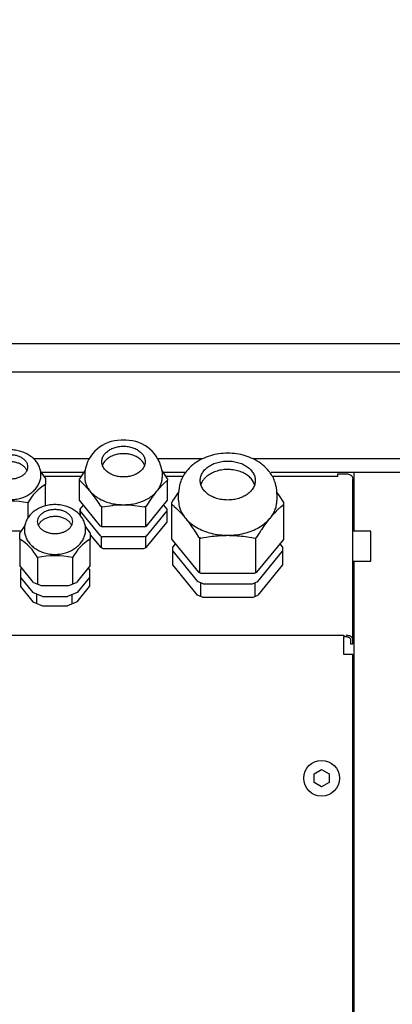
# Model space of a CAD drawing. Units: millimetres. Extents: x 16225 to 34606, y -14654 to -3678.
# Drawn here: x 22040 to 22165, y -8345 to -8015 of the extents above; entities that cross this region are included whole.
import ezdxf

# ---------------------------------------------------------------- set-up
doc = ezdxf.new("R2010")
doc.units = ezdxf.units.MM
doc.layers.add('1', color=7, linetype='Continuous')

msp = doc.modelspace()

# ---------------------------------------------------------------- hatches: boundary and pattern name
at = {"layer": '1', "linetype": 'Continuous'}
h = msp.add_hatch(dxfattribs=at)
h.set_pattern_fill('CUSTOM47', color=6, scale=50, angle=45, pattern_type=2)
h.set_pattern_definition([(45, (688.026, 672.73), (-70.71068, 6e-15), [])])
h.paths.add_polyline_path([(23365.85, -9337.16), (21785.1, -9337.16), (20565.85, -9337.16), (20565.85, -10687.16), (21984.64, -10687.16), (23365.85, -10687.16)])
h.paths.add_polyline_path([(22400.18, -10142.54), (23356.99, -10142.54), (23356.99, -10024.42), (22400.18, -10024.42)], flags=16)
h.paths.add_polyline_path([(22400.18, -10142.54), (23356.99, -10142.54), (23356.99, -10024.42), (22400.18, -10024.42)], flags=16)
h.paths.add_polyline_path([(22400.18, -10142.54), (23356.99, -10142.54), (23356.99, -10024.42), (22400.18, -10024.42)], flags=16)
h.paths.add_polyline_path([(22400.18, -10142.54), (23356.99, -10142.54), (23356.99, -10024.42), (22400.18, -10024.42)], flags=16)
h.paths.add_polyline_path([(22400.18, -10142.54), (23356.99, -10142.54), (23356.99, -10024.42), (22400.18, -10024.42)], flags=16)
h.paths.add_polyline_path([(22400.18, -10142.54), (23356.99, -10142.54), (23356.99, -10024.42), (22400.18, -10024.42)], flags=16)
h.paths.add_polyline_path([(22400.18, -10142.54), (23356.99, -10142.54), (23356.99, -10024.42), (22400.18, -10024.42)], flags=16)
h.paths.add_polyline_path([(22400.18, -10142.54), (23356.99, -10142.54), (23356.99, -10024.42), (22400.18, -10024.42)], flags=16)
h.paths.add_polyline_path([(22400.18, -10142.54), (23356.99, -10142.54), (23356.99, -10024.42), (22400.18, -10024.42)], flags=16)
h.paths.add_polyline_path([(22400.18, -10142.54), (23356.99, -10142.54), (23356.99, -10024.42), (22400.18, -10024.42)], flags=16)
h.paths.add_polyline_path([(22400.18, -10142.54), (23356.99, -10142.54), (23356.99, -10024.42), (22400.18, -10024.42)], flags=16)
h.paths.add_polyline_path([(22400.18, -10142.54), (23356.99, -10142.54), (23356.99, -10024.42), (22400.18, -10024.42)], flags=16)
h.paths.add_polyline_path([(22400.18, -10142.54), (23356.99, -10142.54), (23356.99, -10024.42), (22400.18, -10024.42)], flags=16)
h.paths.add_polyline_path([(22400.18, -10142.54), (23356.99, -10142.54), (23356.99, -10024.42), (22400.18, -10024.42)], flags=16)
h.paths.add_polyline_path([(22400.18, -10142.54), (23356.99, -10142.54), (23356.99, -10024.42), (22400.18, -10024.42)], flags=16)
h.paths.add_polyline_path([(22400.18, -10142.54), (23356.99, -10142.54), (23356.99, -10024.42), (22400.18, -10024.42)], flags=16)
h.paths.add_polyline_path([(22400.18, -10142.54), (23356.99, -10142.54), (23356.99, -10024.42), (22400.18, -10024.42)], flags=16)
h.paths.add_polyline_path([(22400.18, -10142.54), (23356.99, -10142.54), (23356.99, -10024.42), (22400.18, -10024.42)], flags=16)
h.paths.add_polyline_path([(22400.18, -10142.54), (23356.99, -10142.54), (23356.99, -10024.42), (22400.18, -10024.42)], flags=16)
h.paths.add_polyline_path([(22400.18, -10142.54), (23356.99, -10142.54), (23356.99, -10024.42), (22400.18, -10024.42)], flags=16)
h.paths.add_polyline_path([(22400.18, -10142.54), (23356.99, -10142.54), (23356.99, -10024.42), (22400.18, -10024.42)], flags=16)
h.paths.add_polyline_path([(22400.18, -10142.54), (23356.99, -10142.54), (23356.99, -10024.42), (22400.18, -10024.42)], flags=16)
h.paths.add_polyline_path([(22400.18, -10142.54), (23356.99, -10142.54), (23356.99, -10024.42), (22400.18, -10024.42)], flags=16)
h.paths.add_polyline_path([(22400.18, -10142.54), (23356.99, -10142.54), (23356.99, -10024.42), (22400.18, -10024.42)], flags=16)
h.paths.add_polyline_path([(22400.18, -10142.54), (23356.99, -10142.54), (23356.99, -10024.42), (22400.18, -10024.42)], flags=16)
h.paths.add_polyline_path([(22400.18, -10142.54), (23356.99, -10142.54), (23356.99, -10024.42), (22400.18, -10024.42)], flags=16)
h.paths.add_polyline_path([(22400.18, -10142.54), (23356.99, -10142.54), (23356.99, -10024.42), (22400.18, -10024.42)], flags=16)
h.paths.add_polyline_path([(22400.18, -10142.54), (23356.99, -10142.54), (23356.99, -10024.42), (22400.18, -10024.42)], flags=16)
h.paths.add_polyline_path([(22400.18, -10142.54), (23356.99, -10142.54), (23356.99, -10024.42), (22400.18, -10024.42)], flags=16)
h.paths.add_polyline_path([(22400.18, -10142.54), (23356.99, -10142.54), (23356.99, -10024.42), (22400.18, -10024.42)], flags=16)
h.paths.add_polyline_path([(22400.18, -10142.54), (23356.99, -10142.54), (23356.99, -10024.42), (22400.18, -10024.42)], flags=16)
h.paths.add_polyline_path([(22400.18, -10142.54), (23356.99, -10142.54), (23356.99, -10024.42), (22400.18, -10024.42)], flags=16)
h.paths.add_polyline_path([(22400.18, -10142.54), (23356.99, -10142.54), (23356.99, -10024.42), (22400.18, -10024.42)], flags=16)
h.paths.add_polyline_path([(22400.18, -10142.54), (23356.99, -10142.54), (23356.99, -10024.42), (22400.18, -10024.42)], flags=16)
h.paths.add_polyline_path([(22400.18, -10142.54), (23356.99, -10142.54), (23356.99, -10024.42), (22400.18, -10024.42)], flags=16)
h.paths.add_polyline_path([(22400.18, -10142.54), (23356.99, -10142.54), (23356.99, -10024.42), (22400.18, -10024.42)], flags=16)
h.paths.add_polyline_path([(22400.18, -10142.54), (23356.99, -10142.54), (23356.99, -10024.42), (22400.18, -10024.42)], flags=16)
h.paths.add_polyline_path([(22400.18, -10142.54), (23356.99, -10142.54), (23356.99, -10024.42), (22400.18, -10024.42)], flags=16)
h.paths.add_polyline_path([(22400.18, -10142.54), (23356.99, -10142.54), (23356.99, -10024.42), (22400.18, -10024.42)], flags=16)
h.paths.add_polyline_path([(22400.18, -10142.54), (23356.99, -10142.54), (23356.99, -10024.42), (22400.18, -10024.42)], flags=16)
h.paths.add_polyline_path([(22400.18, -10142.54), (23356.99, -10142.54), (23356.99, -10024.42), (22400.18, -10024.42)], flags=16)
h.paths.add_polyline_path([(22400.18, -10142.54), (23356.99, -10142.54), (23356.99, -10024.42), (22400.18, -10024.42)], flags=16)
h.paths.add_polyline_path([(22400.18, -10142.54), (23356.99, -10142.54), (23356.99, -10024.42), (22400.18, -10024.42)], flags=16)
h.paths.add_polyline_path([(22400.18, -10142.54), (23356.99, -10142.54), (23356.99, -10024.42), (22400.18, -10024.42)], flags=16)
h.paths.add_polyline_path([(22400.18, -10142.54), (23356.99, -10142.54), (23356.99, -10024.42), (22400.18, -10024.42)], flags=16)
h.paths.add_polyline_path([(22400.18, -10142.54), (23356.99, -10142.54), (23356.99, -10024.42), (22400.18, -10024.42)], flags=16)
h.paths.add_polyline_path([(22400.18, -10142.54), (23356.99, -10142.54), (23356.99, -10024.42), (22400.18, -10024.42)], flags=16)
h.paths.add_polyline_path([(22385.18, -9970.54), (23554.61, -9970.54), (23554.61, -9852.42), (22385.18, -9852.42)], flags=16)
h.paths.add_polyline_path([(22385.18, -9970.54), (23554.61, -9970.54), (23554.61, -9852.42), (22385.18, -9852.42)], flags=16)
h.paths.add_polyline_path([(22385.18, -9970.54), (23554.61, -9970.54), (23554.61, -9852.42), (22385.18, -9852.42)], flags=16)
h.paths.add_polyline_path([(22385.18, -9970.54), (23554.61, -9970.54), (23554.61, -9852.42), (22385.18, -9852.42)], flags=16)
h.paths.add_polyline_path([(22385.18, -9970.54), (23554.61, -9970.54), (23554.61, -9852.42), (22385.18, -9852.42)], flags=16)
h.paths.add_polyline_path([(22385.18, -9970.54), (23554.61, -9970.54), (23554.61, -9852.42), (22385.18, -9852.42)], flags=16)
h.paths.add_polyline_path([(22385.18, -9970.54), (23554.61, -9970.54), (23554.61, -9852.42), (22385.18, -9852.42)], flags=16)
h.paths.add_polyline_path([(22385.18, -9970.54), (23554.61, -9970.54), (23554.61, -9852.42), (22385.18, -9852.42)], flags=16)
h.paths.add_polyline_path([(22385.18, -9970.54), (23554.61, -9970.54), (23554.61, -9852.42), (22385.18, -9852.42)], flags=16)
h.paths.add_polyline_path([(22385.18, -9970.54), (23554.61, -9970.54), (23554.61, -9852.42), (22385.18, -9852.42)], flags=16)
h.paths.add_polyline_path([(22385.18, -9970.54), (23554.61, -9970.54), (23554.61, -9852.42), (22385.18, -9852.42)], flags=16)
h.paths.add_polyline_path([(22385.18, -9970.54), (23554.61, -9970.54), (23554.61, -9852.42), (22385.18, -9852.42)], flags=16)
h.paths.add_polyline_path([(22385.18, -9970.54), (23554.61, -9970.54), (23554.61, -9852.42), (22385.18, -9852.42)], flags=16)
h.paths.add_polyline_path([(22385.18, -9970.54), (23554.61, -9970.54), (23554.61, -9852.42), (22385.18, -9852.42)], flags=16)
h.paths.add_polyline_path([(22385.18, -9970.54), (23554.61, -9970.54), (23554.61, -9852.42), (22385.18, -9852.42)], flags=16)
h.paths.add_polyline_path([(22385.18, -9970.54), (23554.61, -9970.54), (23554.61, -9852.42), (22385.18, -9852.42)], flags=16)
h.paths.add_polyline_path([(22385.18, -9970.54), (23554.61, -9970.54), (23554.61, -9852.42), (22385.18, -9852.42)], flags=16)
h.paths.add_polyline_path([(22385.18, -9970.54), (23554.61, -9970.54), (23554.61, -9852.42), (22385.18, -9852.42)], flags=16)
h.paths.add_polyline_path([(22385.18, -9970.54), (23554.61, -9970.54), (23554.61, -9852.42), (22385.18, -9852.42)], flags=16)
h.paths.add_polyline_path([(22385.18, -9970.54), (23554.61, -9970.54), (23554.61, -9852.42), (22385.18, -9852.42)], flags=16)
h.paths.add_polyline_path([(22385.18, -9970.54), (23554.61, -9970.54), (23554.61, -9852.42), (22385.18, -9852.42)], flags=16)
h.paths.add_polyline_path([(22385.18, -9970.54), (23554.61, -9970.54), (23554.61, -9852.42), (22385.18, -9852.42)], flags=16)
h.paths.add_polyline_path([(22385.18, -9970.54), (23554.61, -9970.54), (23554.61, -9852.42), (22385.18, -9852.42)], flags=16)
h.paths.add_polyline_path([(22385.18, -9970.54), (23554.61, -9970.54), (23554.61, -9852.42), (22385.18, -9852.42)], flags=16)
h.paths.add_polyline_path([(22385.18, -9970.54), (23554.61, -9970.54), (23554.61, -9852.42), (22385.18, -9852.42)], flags=16)
h.paths.add_polyline_path([(22385.18, -9970.54), (23554.61, -9970.54), (23554.61, -9852.42), (22385.18, -9852.42)], flags=16)
h.paths.add_polyline_path([(22385.18, -9970.54), (23554.61, -9970.54), (23554.61, -9852.42), (22385.18, -9852.42)], flags=16)
h.paths.add_polyline_path([(22385.18, -9970.54), (23554.61, -9970.54), (23554.61, -9852.42), (22385.18, -9852.42)], flags=16)
h.paths.add_polyline_path([(22385.18, -9970.54), (23554.61, -9970.54), (23554.61, -9852.42), (22385.18, -9852.42)], flags=16)
h.paths.add_polyline_path([(22385.18, -9970.54), (23554.61, -9970.54), (23554.61, -9852.42), (22385.18, -9852.42)], flags=16)
h.paths.add_polyline_path([(22385.18, -9970.54), (23554.61, -9970.54), (23554.61, -9852.42), (22385.18, -9852.42)], flags=16)
h.paths.add_polyline_path([(22385.18, -9970.54), (23554.61, -9970.54), (23554.61, -9852.42), (22385.18, -9852.42)], flags=16)
h.paths.add_polyline_path([(22385.18, -9970.54), (23554.61, -9970.54), (23554.61, -9852.42), (22385.18, -9852.42)], flags=16)
h.paths.add_polyline_path([(22385.18, -9970.54), (23554.61, -9970.54), (23554.61, -9852.42), (22385.18, -9852.42)], flags=16)
h.paths.add_polyline_path([(22385.18, -9970.54), (23554.61, -9970.54), (23554.61, -9852.42), (22385.18, -9852.42)], flags=16)
h.paths.add_polyline_path([(22385.18, -9970.54), (23554.61, -9970.54), (23554.61, -9852.42), (22385.18, -9852.42)], flags=16)
h.paths.add_polyline_path([(22385.18, -9970.54), (23554.61, -9970.54), (23554.61, -9852.42), (22385.18, -9852.42)], flags=16)
h.paths.add_polyline_path([(22385.18, -9970.54), (23554.61, -9970.54), (23554.61, -9852.42), (22385.18, -9852.42)], flags=16)
h.paths.add_polyline_path([(22385.18, -9970.54), (23554.61, -9970.54), (23554.61, -9852.42), (22385.18, -9852.42)], flags=16)
h.paths.add_polyline_path([(22385.18, -9970.54), (23554.61, -9970.54), (23554.61, -9852.42), (22385.18, -9852.42)], flags=16)
h.paths.add_polyline_path([(22385.18, -9970.54), (23554.61, -9970.54), (23554.61, -9852.42), (22385.18, -9852.42)], flags=16)
h.paths.add_polyline_path([(22385.18, -9970.54), (23554.61, -9970.54), (23554.61, -9852.42), (22385.18, -9852.42)], flags=16)
h.paths.add_polyline_path([(22385.18, -9970.54), (23554.61, -9970.54), (23554.61, -9852.42), (22385.18, -9852.42)], flags=16)
h.paths.add_polyline_path([(22385.18, -9970.54), (23554.61, -9970.54), (23554.61, -9852.42), (22385.18, -9852.42)], flags=16)
h.paths.add_polyline_path([(22005.62, -10579.73), (22005.62, -9477.23), (21716.81, -9477.23), (21716.81, -10579.73)], flags=16)
h.paths.add_polyline_path([(22005.62, -10579.73), (22005.62, -9477.23), (21716.81, -9477.23), (21716.81, -10579.73)], flags=16)
h.paths.add_polyline_path([(22005.62, -10579.73), (22005.62, -9477.23), (21716.81, -9477.23), (21716.81, -10579.73)], flags=16)
h.paths.add_polyline_path([(22005.62, -10579.73), (22005.62, -9477.23), (21716.81, -9477.23), (21716.81, -10579.73)], flags=16)
h.paths.add_polyline_path([(22005.62, -10579.73), (22005.62, -9477.23), (21716.81, -9477.23), (21716.81, -10579.73)], flags=16)
h.paths.add_polyline_path([(22005.62, -10579.73), (22005.62, -9477.23), (21716.81, -9477.23), (21716.81, -10579.73)], flags=16)
h.paths.add_polyline_path([(22005.62, -10579.73), (22005.62, -9477.23), (21716.81, -9477.23), (21716.81, -10579.73)], flags=16)
h.paths.add_polyline_path([(22005.62, -10579.73), (22005.62, -9477.23), (21716.81, -9477.23), (21716.81, -10579.73)], flags=16)
h.paths.add_polyline_path([(22005.62, -10579.73), (22005.62, -9477.23), (21716.81, -9477.23), (21716.81, -10579.73)], flags=16)
h.paths.add_polyline_path([(22005.62, -10579.73), (22005.62, -9477.23), (21716.81, -9477.23), (21716.81, -10579.73)], flags=16)
h.paths.add_polyline_path([(22005.62, -10579.73), (22005.62, -9477.23), (21716.81, -9477.23), (21716.81, -10579.73)], flags=16)
h.paths.add_polyline_path([(22005.62, -10579.73), (22005.62, -9477.23), (21716.81, -9477.23), (21716.81, -10579.73)], flags=16)
h.paths.add_polyline_path([(22005.62, -10579.73), (22005.62, -9477.23), (21716.81, -9477.23), (21716.81, -10579.73)], flags=16)
h.paths.add_polyline_path([(22005.62, -10579.73), (22005.62, -9477.23), (21716.81, -9477.23), (21716.81, -10579.73)], flags=16)
h.paths.add_polyline_path([(22005.62, -10579.73), (22005.62, -9477.23), (21716.81, -9477.23), (21716.81, -10579.73)], flags=16)
h.paths.add_polyline_path([(22005.62, -10579.73), (22005.62, -9477.23), (21716.81, -9477.23), (21716.81, -10579.73)], flags=16)
h.paths.add_polyline_path([(22005.62, -10579.73), (22005.62, -9477.23), (21716.81, -9477.23), (21716.81, -10579.73)], flags=16)
h.paths.add_polyline_path([(22005.62, -10579.73), (22005.62, -9477.23), (21716.81, -9477.23), (21716.81, -10579.73)], flags=16)
h.paths.add_polyline_path([(22005.62, -10579.73), (22005.62, -9477.23), (21716.81, -9477.23), (21716.81, -10579.73)], flags=16)
h.paths.add_polyline_path([(22005.62, -10579.73), (22005.62, -9477.23), (21716.81, -9477.23), (21716.81, -10579.73)], flags=16)
h.paths.add_polyline_path([(22005.62, -10579.73), (22005.62, -9477.23), (21716.81, -9477.23), (21716.81, -10579.73)], flags=16)
h.paths.add_polyline_path([(22005.62, -10579.73), (22005.62, -9477.23), (21716.81, -9477.23), (21716.81, -10579.73)], flags=16)
h.paths.add_polyline_path([(22005.62, -10579.73), (22005.62, -9477.23), (21716.81, -9477.23), (21716.81, -10579.73)], flags=16)
h.paths.add_polyline_path([(22005.62, -10579.73), (22005.62, -9477.23), (21716.81, -9477.23), (21716.81, -10579.73)], flags=16)
h.paths.add_polyline_path([(22005.62, -10579.73), (22005.62, -9477.23), (21716.81, -9477.23), (21716.81, -10579.73)], flags=16)
h.paths.add_polyline_path([(22005.62, -10579.73), (22005.62, -9477.23), (21716.81, -9477.23), (21716.81, -10579.73)], flags=16)
h.paths.add_polyline_path([(22005.62, -10579.73), (22005.62, -9477.23), (21716.81, -9477.23), (21716.81, -10579.73)], flags=16)
h.paths.add_polyline_path([(22005.62, -10579.73), (22005.62, -9477.23), (21716.81, -9477.23), (21716.81, -10579.73)], flags=16)
h.paths.add_polyline_path([(22005.62, -10579.73), (22005.62, -9477.23), (21716.81, -9477.23), (21716.81, -10579.73)], flags=16)
h.paths.add_polyline_path([(22005.62, -10579.73), (22005.62, -9477.23), (21716.81, -9477.23), (21716.81, -10579.73)], flags=16)
h.paths.add_polyline_path([(22005.62, -10579.73), (22005.62, -9477.23), (21716.81, -9477.23), (21716.81, -10579.73)], flags=16)
h.paths.add_polyline_path([(22005.62, -10579.73), (22005.62, -9477.23), (21716.81, -9477.23), (21716.81, -10579.73)], flags=16)
h.paths.add_polyline_path([(22005.62, -10579.73), (22005.62, -9477.23), (21716.81, -9477.23), (21716.81, -10579.73)], flags=16)
h.paths.add_polyline_path([(22005.62, -10579.73), (22005.62, -9477.23), (21716.81, -9477.23), (21716.81, -10579.73)], flags=16)
h.paths.add_polyline_path([(22005.62, -10579.73), (22005.62, -9477.23), (21716.81, -9477.23), (21716.81, -10579.73)], flags=16)
h.paths.add_polyline_path([(22005.62, -10579.73), (22005.62, -9477.23), (21716.81, -9477.23), (21716.81, -10579.73)], flags=16)
h.paths.add_polyline_path([(22005.62, -10579.73), (22005.62, -9477.23), (21716.81, -9477.23), (21716.81, -10579.73)], flags=16)
h.paths.add_polyline_path([(22005.62, -10579.73), (22005.62, -9477.23), (21716.81, -9477.23), (21716.81, -10579.73)], flags=16)
h.paths.add_polyline_path([(22005.62, -10579.73), (22005.62, -9477.23), (21716.81, -9477.23), (21716.81, -10579.73)], flags=16)
h.paths.add_polyline_path([(22005.62, -10579.73), (22005.62, -9477.23), (21716.81, -9477.23), (21716.81, -10579.73)], flags=16)
h.paths.add_polyline_path([(22005.62, -10579.73), (22005.62, -9477.23), (21716.81, -9477.23), (21716.81, -10579.73)], flags=16)
h.paths.add_polyline_path([(22005.62, -10579.73), (22005.62, -9477.23), (21716.81, -9477.23), (21716.81, -10579.73)], flags=16)
h.paths.add_polyline_path([(22005.62, -10579.73), (22005.62, -9477.23), (21716.81, -9477.23), (21716.81, -10579.73)], flags=16)
h.paths.add_polyline_path([(22005.62, -10579.73), (22005.62, -9477.23), (21716.81, -9477.23), (21716.81, -10579.73)], flags=16)
h.paths.add_polyline_path([(22005.62, -10579.73), (22005.62, -9477.23), (21716.81, -9477.23), (21716.81, -10579.73)], flags=16)
h.paths.add_polyline_path([(22005.62, -10579.73), (22005.62, -9477.23), (21716.81, -9477.23), (21716.81, -10579.73)], flags=16)
h.paths.add_polyline_path([(22005.62, -10579.73), (22005.62, -9477.23), (21716.81, -9477.23), (21716.81, -10579.73)], flags=16)
h.paths.add_polyline_path([(22005.62, -10579.73), (22005.62, -9477.23), (21716.81, -9477.23), (21716.81, -10579.73)], flags=16)
h.paths.add_polyline_path([(22005.62, -10579.73), (22005.62, -9477.23), (21716.81, -9477.23), (21716.81, -10579.73)], flags=16)
h.paths.add_polyline_path([(22005.62, -10579.73), (22005.62, -9477.23), (21716.81, -9477.23), (21716.81, -10579.73)], flags=16)
h.paths.add_polyline_path([(22005.62, -10579.73), (22005.62, -9477.23), (21716.81, -9477.23), (21716.81, -10579.73)], flags=16)
h.paths.add_polyline_path([(22005.62, -10579.73), (22005.62, -9477.23), (21716.81, -9477.23), (21716.81, -10579.73)], flags=16)
h.paths.add_polyline_path([(22005.62, -10579.73), (22005.62, -9477.23), (21716.81, -9477.23), (21716.81, -10579.73)], flags=16)
h.paths.add_polyline_path([(22005.62, -10579.73), (22005.62, -9477.23), (21716.81, -9477.23), (21716.81, -10579.73)], flags=16)
h.paths.add_polyline_path([(22079.31, -14653.88), (22079.31, -6096.37), (21790.5, -6096.37), (21790.5, -14653.88)], flags=16)
h.paths.add_polyline_path([(22079.31, -14653.88), (22079.31, -6096.37), (21790.5, -6096.37), (21790.5, -14653.88)], flags=16)
h.paths.add_polyline_path([(22079.31, -14653.88), (22079.31, -6096.37), (21790.5, -6096.37), (21790.5, -14653.88)], flags=16)
h.paths.add_polyline_path([(22079.31, -14653.88), (22079.31, -6096.37), (21790.5, -6096.37), (21790.5, -14653.88)], flags=16)
h.paths.add_polyline_path([(22079.31, -14653.88), (22079.31, -6096.37), (21790.5, -6096.37), (21790.5, -14653.88)], flags=16)
h.paths.add_polyline_path([(22079.31, -14653.88), (22079.31, -6096.37), (21790.5, -6096.37), (21790.5, -14653.88)], flags=16)
h.paths.add_polyline_path([(22079.31, -14653.88), (22079.31, -6096.37), (21790.5, -6096.37), (21790.5, -14653.88)], flags=16)
h.paths.add_polyline_path([(22079.31, -14653.88), (22079.31, -6096.37), (21790.5, -6096.37), (21790.5, -14653.88)], flags=16)
h.paths.add_polyline_path([(22079.31, -14653.88), (22079.31, -6096.37), (21790.5, -6096.37), (21790.5, -14653.88)], flags=16)
h.paths.add_polyline_path([(22079.31, -14653.88), (22079.31, -6096.37), (21790.5, -6096.37), (21790.5, -14653.88)], flags=16)
h.paths.add_polyline_path([(22079.31, -14653.88), (22079.31, -6096.37), (21790.5, -6096.37), (21790.5, -14653.88)], flags=16)
h.paths.add_polyline_path([(22079.31, -14653.88), (22079.31, -6096.37), (21790.5, -6096.37), (21790.5, -14653.88)], flags=16)
h.paths.add_polyline_path([(22079.31, -14653.88), (22079.31, -6096.37), (21790.5, -6096.37), (21790.5, -14653.88)], flags=16)
h.paths.add_polyline_path([(22079.31, -14653.88), (22079.31, -6096.37), (21790.5, -6096.37), (21790.5, -14653.88)], flags=16)
h.paths.add_polyline_path([(22079.31, -14653.88), (22079.31, -6096.37), (21790.5, -6096.37), (21790.5, -14653.88)], flags=16)
h.paths.add_polyline_path([(22079.31, -14653.88), (22079.31, -6096.37), (21790.5, -6096.37), (21790.5, -14653.88)], flags=16)
h.paths.add_polyline_path([(22079.31, -14653.88), (22079.31, -6096.37), (21790.5, -6096.37), (21790.5, -14653.88)], flags=16)
h.paths.add_polyline_path([(22079.31, -14653.88), (22079.31, -6096.37), (21790.5, -6096.37), (21790.5, -14653.88)], flags=16)
h.paths.add_polyline_path([(22079.31, -14653.88), (22079.31, -6096.37), (21790.5, -6096.37), (21790.5, -14653.88)], flags=16)
h.paths.add_polyline_path([(22079.31, -14653.88), (22079.31, -6096.37), (21790.5, -6096.37), (21790.5, -14653.88)], flags=16)
h.paths.add_polyline_path([(22079.31, -14653.88), (22079.31, -6096.37), (21790.5, -6096.37), (21790.5, -14653.88)], flags=16)
h.paths.add_polyline_path([(22079.31, -14653.88), (22079.31, -6096.37), (21790.5, -6096.37), (21790.5, -14653.88)], flags=16)
h.paths.add_polyline_path([(22079.31, -14653.88), (22079.31, -6096.37), (21790.5, -6096.37), (21790.5, -14653.88)], flags=16)
h.paths.add_polyline_path([(22079.31, -14653.88), (22079.31, -6096.37), (21790.5, -6096.37), (21790.5, -14653.88)], flags=16)
h.paths.add_polyline_path([(22079.31, -14653.88), (22079.31, -6096.37), (21790.5, -6096.37), (21790.5, -14653.88)], flags=16)
h.paths.add_polyline_path([(22079.31, -14653.88), (22079.31, -6096.37), (21790.5, -6096.37), (21790.5, -14653.88)], flags=16)

# ---------------------------------------------------------------- linework, layer by layer
at = {"color": 6, "linetype": 'Continuous'}
for p, q in [((22104.23, -8160.68), (22103.52, -8160.88)), ((22104.95, -8160.51), (22104.23, -8160.68)), ((22105.67, -8160.37), (22104.95, -8160.51)), ((22106.4, -8160.25), (22105.67, -8160.37)), ((22107.13, -8160.16), (22106.4, -8160.25)), ((22107.87, -8160.09), (22107.13, -8160.16)), ((22108.61, -8160.05), (22107.87, -8160.09)), ((22109.35, -8160.04), (22108.61, -8160.05)), ((22110.09, -8160.05), (22109.35, -8160.04)), ((22110.83, -8160.09), (22110.09, -8160.05)), ((22111.57, -8160.16), (22110.83, -8160.09)), ((22112.31, -8160.25), (22111.57, -8160.16)), ((22113.04, -8160.37), (22112.31, -8160.25)), ((22113.76, -8160.51), (22113.04, -8160.37)), ((22114.48, -8160.68), (22113.76, -8160.51)), ((22115.19, -8160.88), (22114.48, -8160.68)), ((22097.65, -8163.93), (22097.09, -8164.42)), ((22098.01, -8163.65), (22097.65, -8163.93)), ((22098.24, -8163.47), (22098.01, -8163.65)), ((22098.85, -8163.05), (22098.24, -8163.47)), ((22099.47, -8162.66), (22098.85, -8163.05)), ((22100.11, -8162.29), (22099.47, -8162.66)), ((22100.29, -8162.19), (22100.11, -8162.29)), ((22100.77, -8161.95), (22100.29, -8162.19)), ((22101.44, -8161.65), (22100.77, -8161.95)), ((22102.12, -8161.36), (22101.44, -8161.65)), ((22102.81, -8161.11), (22102.12, -8161.36)), ((22103.52, -8160.88), (22102.81, -8161.11)), ((22115.89, -8161.11), (22115.19, -8160.88)), ((22116.58, -8161.36), (22115.89, -8161.11)), ((22117.27, -8161.65), (22116.58, -8161.36)), ((22117.94, -8161.95), (22117.27, -8161.65)), ((22118.41, -8162.19), (22117.94, -8161.95)), ((22118.59, -8162.29), (22118.41, -8162.19)), ((22119.23, -8162.66), (22118.59, -8162.29)), ((22119.86, -8163.05), (22119.23, -8162.66)), ((22120.47, -8163.47), (22119.86, -8163.05)), ((22120.7, -8163.65), (22120.47, -8163.47)), ((22121.05, -8163.93), (22120.7, -8163.65)), ((22121.62, -8164.42), (22121.05, -8163.93)), ((22048.2, -8168.44), (22046.53, -8166.09)), ((22061.43, -8165.75), (22059.54, -8168.65)), ((22061.35, -8166.2), (22061.35, -8168.15)), ((22088.35, -8167.36), (22087.28, -8165.75)), ((22087.35, -8166.2), (22087.35, -8168.15)), ((22094.65, -8167.3), (22094.41, -8167.71)), ((22095.08, -8166.66), (22094.65, -8167.3)), ((22095.27, -8166.39), (22095.08, -8166.66)), ((22095.54, -8166.05), (22095.27, -8166.39)), ((22096.03, -8165.48), (22095.54, -8166.05)), ((22096.43, -8165.04), (22096.03, -8165.48)), ((22096.54, -8164.93), (22096.43, -8165.04)), ((22097.09, -8164.42), (22096.54, -8164.93)), ((22122.16, -8164.93), (22121.62, -8164.42)), ((22122.28, -8165.04), (22122.16, -8164.93)), ((22122.68, -8165.48), (22122.28, -8165.04)), ((22123.17, -8166.05), (22122.68, -8165.48)), ((22123.43, -8166.39), (22123.17, -8166.05)), ((22123.63, -8166.66), (22123.43, -8166.39)), ((22124.05, -8167.3), (22123.63, -8166.66)), ((22124.3, -8167.71), (22124.05, -8167.3)), ((22048.2, -8168.44), (22048.2, -8170.54)), ((22048.2, -8177.58), (22048.2, -8170.54)), ((22059.54, -8169.13), (22059.54, -8168.65)), ((22059.54, -8175.82), (22059.54, -8169.13)), ((22059.54, -8169.13), (22060.35, -8169.84)), ((22060.35, -8169.84), (22061.3, -8170.74)), ((22087.47, -8170.67), (22089.17, -8169.13)), ((22089.17, -8168.64), (22088.35, -8167.36)), ((22089.17, -8168.64), (22089.17, -8169.13)), ((22089.17, -8175.82), (22089.17, -8169.13)), ((22093.31, -8170.29), (22093.15, -8170.89)), ((22093.36, -8170.13), (22093.31, -8170.29)), ((22093.62, -8169.38), (22093.36, -8170.13)), ((22093.77, -8169.01), (22093.62, -8169.38)), ((22093.92, -8168.66), (22093.77, -8169.01)), ((22094.26, -8167.97), (22093.92, -8168.66)), ((22094.41, -8167.71), (22094.26, -8167.97)), ((22100.33, -8170.62), (22100.36, -8170.51)), ((22118.35, -8170.51), (22118.38, -8170.62)), ((22124.44, -8167.97), (22124.3, -8167.71)), ((22124.79, -8168.66), (22124.44, -8167.97)), ((22124.94, -8169.01), (22124.79, -8168.66)), ((22125.09, -8169.38), (22124.94, -8169.01)), ((22125.35, -8170.13), (22125.09, -8169.38)), ((22125.4, -8170.29), (22125.35, -8170.13)), ((22125.55, -8170.89), (22125.4, -8170.29)), ((22061.3, -8170.74), (22063.09, -8172.74)), ((22063.09, -8172.74), (22064.89, -8175.14)), ((22083.75, -8175.23), (22084.73, -8173.86)), ((22084.73, -8173.86), (22085.48, -8172.9)), ((22085.74, -8172.58), (22085.48, -8172.9)), ((22085.74, -8172.58), (22087.36, -8170.79)), ((22087.36, -8170.79), (22087.47, -8170.67)), ((22092.7, -8173.26), (22092.05, -8174.23)), ((22092.83, -8173.08), (22092.7, -8173.26)), ((22092.87, -8173.03), (22092.83, -8173.08)), ((22092.86, -8173.26), (22092.85, -8173.46)), ((22092.85, -8175.93), (22092.85, -8173.46)), ((22092.87, -8173.03), (22092.86, -8173.26)), ((22092.88, -8172.83), (22092.87, -8173.03)), ((22092.9, -8172.46), (22092.88, -8172.83)), ((22093, -8171.67), (22092.9, -8172.46)), ((22093.02, -8171.56), (22093, -8171.67)), ((22093.15, -8170.89), (22093.02, -8171.56)), ((22125.69, -8171.56), (22125.55, -8170.89)), ((22125.71, -8171.67), (22125.69, -8171.56)), ((22125.8, -8172.46), (22125.71, -8171.67)), ((22125.83, -8172.83), (22125.8, -8172.46)), ((22125.84, -8173.03), (22125.83, -8172.83)), ((22125.85, -8173.26), (22125.84, -8173.03)), ((22125.88, -8173.08), (22125.84, -8173.03)), ((22125.85, -8173.46), (22125.85, -8173.26)), ((22125.85, -8173.46), (22125.85, -8175.93)), ((22126.5, -8174), (22125.88, -8173.08)), ((22042.28, -8176.71), (22042.28, -8181.59)), ((22066.65, -8184.53), (22059.54, -8175.82)), ((22064.89, -8175.14), (22065.83, -8176.55)), ((22065.83, -8176.55), (22066.65, -8177.84)), ((22082.05, -8177.84), (22083.75, -8175.23)), ((22082.05, -8184.53), (22089.17, -8175.82)), ((22090.85, -8176.08), (22090.55, -8176.57)), ((22090.55, -8177.18), (22090.55, -8176.57)), ((22090.55, -8177.18), (22090.98, -8177.54)), ((22090.55, -8188.97), (22090.55, -8177.18)), ((22091.41, -8175.21), (22090.85, -8176.08)), ((22092.05, -8174.23), (22091.41, -8175.21)), ((22127.16, -8175), (22126.5, -8174)), ((22127.73, -8175.89), (22127.16, -8175)), ((22128.15, -8176.57), (22127.73, -8175.89)), ((22127.73, -8177.54), (22128.15, -8177.18)), ((22128.15, -8177.18), (22128.15, -8176.57)), ((22128.15, -8188.97), (22128.15, -8177.18)), ((22059.84, -8178.82), (22060.91, -8177.5)), ((22059.84, -8178.82), (22059.84, -8181)), ((22059.84, -8179.44), (22059.84, -8178.82)), ((22059.84, -8181), (22059.84, -8179.44)), ((22066.69, -8187.84), (22059.84, -8179.44)), ((22066.94, -8177.95), (22066.65, -8177.84)), ((22066.94, -8177.95), (22066.94, -8184.65)), ((22067.24, -8178.08), (22066.94, -8177.95)), ((22067.24, -8178.08), (22070.63, -8177.55)), ((22070.63, -8177.55), (22070.86, -8177.52)), ((22070.86, -8177.52), (22074.09, -8177.34)), ((22074.61, -8177.34), (22076.1, -8177.38)), ((22076.1, -8177.38), (22078.07, -8177.55)), ((22078.07, -8177.55), (22081.46, -8178.08)), ((22081.76, -8177.96), (22081.46, -8178.08)), ((22082.05, -8177.84), (22081.76, -8177.96)), ((22081.76, -8177.96), (22081.76, -8184.65)), ((22088.87, -8179.42), (22082, -8187.85)), ((22087.81, -8177.49), (22088.87, -8178.79)), ((22088.87, -8178.79), (22088.87, -8179.42)), ((22088.87, -8179.42), (22088.87, -8183.31)), ((22090.98, -8177.54), (22091.21, -8177.74)), ((22091.21, -8177.74), (22091.41, -8177.92)), ((22091.41, -8177.92), (22091.88, -8178.35)), ((22091.88, -8178.35), (22092.05, -8178.51)), ((22092.05, -8178.51), (22092.52, -8178.96)), ((22092.52, -8178.96), (22092.7, -8179.14)), ((22092.7, -8179.14), (22093.13, -8179.58)), ((22093.13, -8179.58), (22093.36, -8179.82)), ((22093.36, -8179.82), (22093.72, -8180.21)), ((22093.72, -8180.21), (22094.02, -8180.54)), ((22094.02, -8180.54), (22094.3, -8180.86)), ((22124.4, -8180.86), (22124.69, -8180.54)), ((22124.69, -8180.54), (22124.98, -8180.21)), ((22124.98, -8180.21), (22125.34, -8179.82)), ((22125.34, -8179.82), (22125.58, -8179.58)), ((22125.58, -8179.58), (22126, -8179.14)), ((22126, -8179.14), (22126.19, -8178.96)), ((22126.19, -8178.96), (22126.65, -8178.51)), ((22126.65, -8178.51), (22126.83, -8178.35)), ((22126.83, -8178.35), (22127.3, -8177.92)), ((22127.3, -8177.92), (22127.73, -8177.54)), ((22082, -8191.74), (22088.87, -8183.31)), ((22094.3, -8180.86), (22094.46, -8181.04)), ((22094.46, -8181.04), (22094.9, -8181.56)), ((22095.23, -8181.97), (22094.9, -8181.56)), ((22095.23, -8181.97), (22095.67, -8182.53)), ((22095.67, -8182.53), (22096.02, -8182.98)), ((22096.02, -8182.98), (22096.6, -8183.76)), ((22096.6, -8183.76), (22096.77, -8184)), ((22121.93, -8184), (22122.1, -8183.76)), ((22122.1, -8183.76), (22122.69, -8182.98)), ((22122.69, -8182.98), (22123.03, -8182.53)), ((22123.03, -8182.53), (22123.47, -8181.97)), ((22123.8, -8181.56), (22123.47, -8181.97)), ((22123.8, -8181.56), (22124.24, -8181.04)), ((22124.24, -8181.04), (22124.4, -8180.86)), ((22032.72, -8186.13), (22039.89, -8186.13)), ((22041.19, -8184.35), (22039.5, -8186.81)), ((22039.5, -8188.89), (22039.5, -8186.81)), ((22063.2, -8186.8), (22061.53, -8184.45)), ((22063.2, -8186.8), (22063.2, -8188.9)), ((22066.65, -8184.53), (22067.24, -8184.77)), ((22081.46, -8184.77), (22067.24, -8184.77)), ((22081.46, -8184.77), (22082.05, -8184.53)), ((22096.77, -8184), (22097.43, -8184.93)), ((22097.43, -8184.93), (22098.08, -8185.89)), ((22098.08, -8185.89), (22098.73, -8186.88)), ((22098.73, -8186.88), (22099.58, -8188.24)), ((22119.12, -8188.24), (22119.98, -8186.88)), ((22119.98, -8186.88), (22120.62, -8185.89)), ((22120.62, -8185.89), (22120.88, -8185.51)), ((22120.88, -8185.51), (22121.5, -8184.6)), ((22121.5, -8184.6), (22121.93, -8184)), ((22039.5, -8188.89), (22039.5, -8197.75)), ((22063.2, -8187.46), (22066.69, -8191.73)), ((22063.2, -8197.75), (22063.2, -8188.9)), ((22066.69, -8187.84), (22067.46, -8188.16)), ((22066.99, -8191.85), (22066.99, -8187.96)), ((22081.23, -8188.16), (22067.46, -8188.16)), ((22082, -8187.85), (22081.23, -8188.16)), ((22081.8, -8191.85), (22081.8, -8187.96)), ((22090.55, -8188.97), (22099.58, -8200.02)), ((22091.75, -8190.44), (22090.93, -8191.45)), ((22099.58, -8188.24), (22099.96, -8188.39)), ((22099.96, -8188.39), (22100.18, -8188.48)), ((22099.96, -8200.18), (22099.96, -8188.39)), ((22100.18, -8188.48), (22100.33, -8188.54)), ((22100.33, -8188.54), (22101.22, -8188.38)), ((22101.22, -8188.38), (22102.1, -8188.22)), ((22102.1, -8188.22), (22102.76, -8188.12)), ((22102.76, -8188.12), (22103.44, -8188.02)), ((22103.44, -8188.02), (22104.05, -8187.94)), ((22104.05, -8187.94), (22104.8, -8187.85)), ((22104.8, -8187.85), (22105.28, -8187.8)), ((22105.28, -8187.8), (22106.16, -8187.73)), ((22106.16, -8187.73), (22106.47, -8187.7)), ((22106.47, -8187.7), (22107.53, -8187.64)), ((22107.53, -8187.64), (22107.64, -8187.64)), ((22107.64, -8187.64), (22108.44, -8187.61)), ((22108.44, -8187.61), (22108.78, -8187.61)), ((22108.78, -8187.61), (22109.35, -8187.6)), ((22109.35, -8187.6), (22109.92, -8187.61)), ((22109.92, -8187.61), (22110.27, -8187.61)), ((22110.27, -8187.61), (22111.07, -8187.64)), ((22111.07, -8187.64), (22111.18, -8187.64)), ((22111.18, -8187.64), (22112.23, -8187.7)), ((22112.23, -8187.7), (22112.55, -8187.73)), ((22112.55, -8187.73), (22113.43, -8187.8)), ((22113.43, -8187.8), (22113.91, -8187.85)), ((22113.91, -8187.85), (22114.66, -8187.94)), ((22114.66, -8187.94), (22115.26, -8188.02)), ((22115.26, -8188.02), (22115.95, -8188.12)), ((22115.95, -8188.12), (22116.6, -8188.22)), ((22116.6, -8188.22), (22117.49, -8188.38)), ((22117.49, -8188.38), (22118.37, -8188.54)), ((22118.37, -8188.54), (22118.64, -8188.43)), ((22118.64, -8188.43), (22118.97, -8188.3)), ((22118.75, -8200.18), (22118.75, -8188.39)), ((22118.97, -8188.3), (22119.12, -8188.24)), ((22119.12, -8200.02), (22128.15, -8188.97)), ((22127.78, -8191.45), (22126.95, -8190.44)), ((22067.46, -8192.04), (22066.69, -8191.73)), ((22067.46, -8192.04), (22081.23, -8192.05)), ((22081.23, -8192.05), (22082, -8191.74)), ((22090.93, -8192.95), (22090.93, -8191.45)), ((22090.93, -8197.54), (22090.93, -8192.95)), ((22090.93, -8192.95), (22099.24, -8203.11)), ((22119.47, -8203.11), (22127.78, -8192.95)), ((22127.78, -8191.45), (22127.78, -8192.95)), ((22127.78, -8192.95), (22127.78, -8197.54)), ((22045.43, -8195.07), (22045.43, -8203.93)), ((22057.28, -8195.07), (22057.28, -8203.96)), ((22044.15, -8203.45), (22039.5, -8197.75)), ((22040.15, -8198.55), (22039.74, -8199.05)), ((22039.74, -8199.05), (22039.74, -8201.71)), ((22063.2, -8197.75), (22058.56, -8203.44)), ((22062.97, -8199.06), (22062.55, -8198.55)), ((22062.97, -8199.06), (22062.97, -8201.72)), ((22099.24, -8207.71), (22090.93, -8197.54)), ((22099.58, -8200.02), (22100.33, -8200.33)), ((22100.33, -8200.33), (22118.37, -8200.33)), ((22118.37, -8200.33), (22119.12, -8200.02)), ((22127.78, -8197.54), (22119.47, -8207.71)), ((22039.74, -8201.71), (22043.92, -8206.83)), ((22039.74, -8201.71), (22039.74, -8204.83)), ((22044.15, -8203.45), (22046.7, -8204.49)), ((22056, -8204.49), (22058.56, -8203.44)), ((22062.97, -8201.72), (22058.79, -8206.83)), ((22062.97, -8201.72), (22062.97, -8204.83)), ((22101.08, -8203.86), (22099.24, -8203.11)), ((22100.16, -8203.49), (22100.16, -8208.09)), ((22117.62, -8203.86), (22119.47, -8203.11)), ((22118.54, -8208.09), (22118.54, -8203.49)), ((22039.74, -8204.83), (22043.92, -8209.94)), ((22047.18, -8208.16), (22043.92, -8206.83)), ((22046.7, -8204.49), (22056, -8204.49)), ((22058.79, -8206.83), (22055.53, -8208.16)), ((22058.79, -8209.94), (22062.97, -8204.83)), ((22101.08, -8203.86), (22117.62, -8203.86)), ((22043.92, -8209.94), (22047.18, -8211.27)), ((22045.19, -8207.32), (22045.19, -8210.43)), ((22047.18, -8208.16), (22055.53, -8208.16)), ((22058.79, -8209.94), (22055.53, -8211.27)), ((22057.16, -8210.61), (22057.16, -8207.5)), ((22101.08, -8208.46), (22099.24, -8207.71)), ((22117.62, -8208.46), (22101.08, -8208.46)), ((22117.62, -8208.46), (22119.47, -8207.71)), ((22047.18, -8211.27), (22055.53, -8211.27))]:
    msp.add_line(p, q, dxfattribs=at)
for points in [[(22030.52, -8164.63), (22030.67, -8165.55), (22031.1, -8166.42), (22031.79, -8167.2), (22032.72, -8167.85), (22033.82, -8168.35), (22035.06, -8168.65), (22036.35, -8168.75), (22037.65, -8168.65), (22038.88, -8168.35), (22039.99, -8167.85), (22040.91, -8167.2), (22041.61, -8166.42), (22042.04, -8165.55), (22042.18, -8164.63), (22042.04, -8163.71), (22041.61, -8162.84), (22040.91, -8162.06), (22039.99, -8161.41), (22038.88, -8160.92), (22037.65, -8160.61), (22036.35, -8160.51), (22035.06, -8160.61), (22033.82, -8160.92), (22032.72, -8161.41), (22031.79, -8162.06), (22031.1, -8162.84), (22030.67, -8163.71), (22030.52, -8164.63)], [(22067.07, -8162.85), (22067.25, -8164), (22067.79, -8165.09), (22068.66, -8166.07), (22069.81, -8166.88), (22071.19, -8167.5), (22072.73, -8167.88), (22074.35, -8168.01), (22075.97, -8167.88), (22077.52, -8167.5), (22078.9, -8166.88), (22080.05, -8166.07), (22080.92, -8165.09), (22081.46, -8164), (22081.64, -8162.85), (22081.46, -8161.71), (22080.92, -8160.62), (22080.05, -8159.64), (22078.9, -8158.82), (22077.52, -8158.21), (22075.97, -8157.83), (22074.35, -8157.7), (22072.73, -8157.83), (22071.19, -8158.21), (22069.81, -8158.82), (22068.66, -8159.64), (22067.79, -8160.62), (22067.25, -8161.71), (22067.07, -8162.85)], [(22081.42, -8164.1), (22081.21, -8163.6), (22080.92, -8163.12), (22080.05, -8162.15), (22078.9, -8161.33), (22077.52, -8160.72), (22075.97, -8160.34), (22074.35, -8160.21), (22072.73, -8160.34), (22071.19, -8160.72), (22069.81, -8161.33), (22068.66, -8162.15), (22067.79, -8163.12), (22067.5, -8163.61), (22067.28, -8164.11)], [(22041.93, -8165.84), (22041.78, -8165.54), (22041.61, -8165.26), (22040.91, -8164.48), (22039.99, -8163.82), (22038.88, -8163.33), (22037.65, -8163.03), (22036.35, -8162.92), (22035.06, -8163.03), (22033.82, -8163.33), (22032.72, -8163.82), (22031.79, -8164.48), (22031.1, -8165.26), (22030.92, -8165.54), (22030.78, -8165.84)], [(22100.1, -8169.22), (22100.31, -8170.58), (22100.9, -8171.88), (22101.87, -8173.06), (22103.16, -8174.08), (22104.73, -8174.88), (22106.49, -8175.44), (22108.39, -8175.72), (22110.32, -8175.72), (22112.21, -8175.44), (22113.98, -8174.88), (22115.54, -8174.08), (22116.84, -8173.06), (22117.8, -8171.88), (22118.4, -8170.58), (22118.6, -8169.22), (22118.4, -8167.86), (22117.8, -8166.56), (22116.84, -8165.37), (22115.54, -8164.36), (22113.98, -8163.55), (22112.21, -8163), (22110.32, -8162.71), (22108.39, -8162.71), (22106.49, -8163), (22104.73, -8163.55), (22103.16, -8164.36), (22101.87, -8165.37), (22100.9, -8166.56), (22100.31, -8167.86), (22100.1, -8169.22)], [(22118.35, -8170.51), (22117.67, -8169.18), (22116.61, -8167.99), (22115.2, -8166.98), (22113.53, -8166.21), (22111.65, -8165.71), (22109.68, -8165.51), (22107.68, -8165.61), (22105.76, -8166.02), (22104.02, -8166.7), (22102.52, -8167.64)], [(22149, -8166.93), (22149.61, -8166.99), (22150.18, -8167.15), (22150.66, -8167.42), (22151.04, -8167.76), (22151.27, -8168.16), (22151.35, -8168.59)], [(22061.35, -8168.15), (22061.46, -8169.34), (22061.8, -8170.52), (22062.34, -8171.66), (22063.09, -8172.74)], [(22085.74, -8172.58), (22086.44, -8171.53), (22086.94, -8170.43), (22087.25, -8169.3), (22087.35, -8168.15)], [(22102.52, -8167.64), (22101.79, -8168.28), (22101.18, -8168.98), (22100.7, -8169.73), (22100.36, -8170.51)], [(22063.09, -8172.74), (22064.37, -8174.03), (22065.93, -8175.15), (22067.74, -8176.06), (22069.74, -8176.74), (22071.88, -8177.17), (22074.09, -8177.34)], [(22074.61, -8177.34), (22076.78, -8177.18), (22078.88, -8176.76), (22080.85, -8176.11), (22082.64, -8175.23), (22084.2, -8174.15), (22085.48, -8172.9)], [(22125.85, -8173.66), (22125.85, -8173.56), (22125.85, -8173.46)], [(22092.85, -8175.93), (22092.98, -8177.4), (22093.37, -8178.84), (22094.02, -8180.24), (22094.9, -8181.56)], [(22123.8, -8181.56), (22124.69, -8180.24), (22125.33, -8178.84), (22125.72, -8177.4), (22125.85, -8175.93)], [(22045.52, -8182.99), (22045.67, -8183.91), (22046.1, -8184.78), (22046.79, -8185.56), (22047.72, -8186.21), (22048.82, -8186.71), (22050.06, -8187.01), (22051.35, -8187.11), (22052.65, -8187.01), (22053.88, -8186.71), (22054.99, -8186.21), (22055.91, -8185.56), (22056.61, -8184.78), (22057.04, -8183.91), (22057.18, -8182.99), (22057.04, -8182.07), (22056.61, -8181.2), (22055.91, -8180.42), (22054.99, -8179.77), (22053.88, -8179.28), (22052.65, -8178.97), (22051.35, -8178.87), (22050.06, -8178.97), (22048.82, -8179.28), (22047.72, -8179.77), (22046.79, -8180.42), (22046.1, -8181.2), (22045.67, -8182.07), (22045.52, -8182.99)], [(22074.09, -8177.34), (22074.35, -8177.34), (22074.61, -8177.34)], [(22056.93, -8184.2), (22056.78, -8183.91), (22056.61, -8183.62), (22055.91, -8182.84), (22054.99, -8182.18), (22053.88, -8181.69), (22052.65, -8181.39), (22051.35, -8181.28), (22050.06, -8181.39), (22048.82, -8181.69), (22047.72, -8182.18), (22046.79, -8182.84), (22046.1, -8183.62), (22045.92, -8183.91), (22045.78, -8184.2)], [(22095.23, -8181.97), (22096.89, -8183.58), (22098.92, -8184.97), (22101.25, -8186.1), (22103.81, -8186.92), (22106.54, -8187.43), (22109.35, -8187.6)], [(22109.35, -8187.6), (22112.16, -8187.43), (22114.89, -8186.92), (22117.46, -8186.1), (22119.79, -8184.97), (22121.81, -8183.58), (22123.47, -8181.97)], [(22149, -8221.06), (22149.61, -8221.12), (22150.18, -8221.28), (22150.66, -8221.55), (22151.04, -8221.89), (22151.27, -8222.29), (22151.35, -8222.72)], [(22149, -8221.59), (22149.42, -8221.63), (22149.8, -8221.74), (22150.13, -8221.92), (22150.39, -8222.16), (22150.55, -8222.43), (22150.6, -8222.72)]]:
    msp.add_spline(points, degree=3, dxfattribs=at)
at = {"layer": '1', "color": 2, "linetype": 'Continuous'}
for p, q in [((20566.85, -8123.16), (23364.85, -8123.16)), ((22146.35, -8166.93), (22149, -8166.93)), ((22146.35, -8167.85), (22146.35, -8166.93)), ((22060.06, -8167.85), (22047.78, -8167.85)), ((22094.32, -8167.85), (22088.68, -8167.85)), ((22146.35, -8167.85), (22124.38, -8167.85)), ((22151.35, -8224.04), (22151.35, -8168.59)), ((21825.35, -8221.13), (22148.35, -8221.13)), ((22148.35, -8221.13), (22148.35, -8221.59)), ((22148.35, -8221.59), (22149, -8221.59)), ((22148.35, -8227.61), (22148.35, -8221.59)), ((22150.6, -8222.72), (22150.6, -8224.04)), ((22150.6, -8224.04), (22151.35, -8224.04)), ((22149.85, -8227.61), (22148.35, -8227.61)), ((22151.35, -8227.61), (22148.35, -8227.61)), ((22151.35, -9290.41), (22151.35, -8227.61))]:
    msp.add_line(p, q, dxfattribs=at)
at = {"layer": '1', "color": 6, "linetype": 'Continuous'}
for p, q in [((20610.1, -8132.76), (23321.6, -8132.76)), ((22075.18, -8155.66), (22073.52, -8155.66)), ((22062.82, -8161.91), (22044.23, -8161.91)), ((22100.5, -8161.91), (22085.89, -8161.91)), ((23321.6, -8161.91), (22118.05, -8161.91)), ((22151.85, -8186.23), (22151.85, -8166.66)), ((22157.35, -8186.23), (22151.35, -8186.23)), ((22157.35, -8196.23), (22157.35, -8186.23)), ((22151.35, -8196.23), (22157.35, -8196.23)), ((22151.85, -9292.66), (22151.85, -8196.23)), ((22138.35, -8267.72), (22140.85, -8266.27)), ((22140.85, -8266.27), (22143.35, -8267.72)), ((22138.35, -8270.6), (22138.35, -8267.72)), ((22143.35, -8267.72), (22143.35, -8270.6)), ((22140.85, -8272.05), (22138.35, -8270.6)), ((22143.35, -8270.6), (22140.85, -8272.05))]:
    msp.add_line(p, q, dxfattribs=at)
at = {"layer": '1', "color": 1, "linetype": 'Continuous'}
for p, q in [((22046.76, -8166.41), (22061, -8166.41)), ((22087.72, -8166.41), (22094.97, -8166.41)), ((22123.94, -8166.41), (23365.85, -8166.41))]:
    msp.add_line(p, q, dxfattribs=at)
at = {"layer": '1', "color": 6, "linetype": 'Continuous'}
msp.add_circle((22140.85, -8269.16), 6, dxfattribs=at)
for centre, radius, start, end in [((22073.52, -8167.96), 12.29, 90, 171.7674), ((22075.18, -8167.96), 12.29, 8.2326, 90), ((22055.62, -8183.57), 15, 119.6309, 152.7745), ((22036.36, -8206.12), 30, 78.6089, 101.3953), ((22032.09, -8201.93), 15, 27.2149, 60.3799), ((22070.62, -8201.94), 15, 119.6309, 152.7745), ((22051.36, -8224.48), 30, 78.6089, 101.3953)]:
    msp.add_arc(centre, radius, start, end, dxfattribs=at)
for points in [[(22026.11, -8166.56), (22026.22, -8165.83), (22026.42, -8165.12), (22026.69, -8164.42), (22027.03, -8163.75), (22027.45, -8163.1), (22027.93, -8162.49), (22028.48, -8161.9), (22029.08, -8161.37), (22029.75, -8160.88), (22030.46, -8160.44), (22031.22, -8160.04), (22032.01, -8159.71), (22032.84, -8159.43), (22033.69, -8159.21), (22034.57, -8159.06), (22035.46, -8158.96), (22036.35, -8158.93), (22037.25, -8158.96), (22038.13, -8159.06), (22039.01, -8159.21), (22039.86, -8159.43), (22040.69, -8159.71), (22041.48, -8160.04), (22042.25, -8160.44), (22042.95, -8160.88), (22043.62, -8161.37), (22044.22, -8161.9), (22044.77, -8162.49), (22045.25, -8163.1), (22045.67, -8163.75), (22046.01, -8164.42), (22046.29, -8165.12), (22046.48, -8165.83), (22046.6, -8166.56), (22046.64, -8167.29), (22046.6, -8168.02), (22046.48, -8168.74), (22046.29, -8169.45), (22046.01, -8170.15), (22045.67, -8170.82), (22045.25, -8171.48), (22044.77, -8172.08), (22044.22, -8172.67), (22043.62, -8173.2), (22042.95, -8173.7), (22042.25, -8174.13), (22041.48, -8174.53), (22040.69, -8174.86), (22039.86, -8175.14), (22039.01, -8175.36), (22038.13, -8175.52), (22037.25, -8175.61), (22036.35, -8175.64), (22035.46, -8175.61), (22034.57, -8175.52), (22033.69, -8175.36), (22032.84, -8175.14), (22032.01, -8174.86), (22031.22, -8174.53), (22030.46, -8174.13), (22029.75, -8173.7), (22029.08, -8173.2), (22028.48, -8172.67), (22027.93, -8172.08), (22027.45, -8171.48), (22027.03, -8170.82), (22026.69, -8170.15), (22026.42, -8169.45), (22026.22, -8168.74), (22026.11, -8168.02), (22026.07, -8167.29), (22026.11, -8166.56)], [(22041.11, -8184.92), (22041.22, -8184.19), (22041.42, -8183.48), (22041.69, -8182.78), (22042.03, -8182.11), (22042.45, -8181.46), (22042.93, -8180.85), (22043.48, -8180.27), (22044.08, -8179.73), (22044.75, -8179.24), (22045.46, -8178.8), (22046.22, -8178.4), (22047.01, -8178.07), (22047.84, -8177.79), (22048.69, -8177.57), (22049.57, -8177.42), (22050.46, -8177.32), (22051.35, -8177.29), (22052.25, -8177.32), (22053.13, -8177.42), (22054.01, -8177.57), (22054.86, -8177.79), (22055.69, -8178.07), (22056.48, -8178.4), (22057.25, -8178.8), (22057.95, -8179.24), (22058.62, -8179.73), (22059.22, -8180.27), (22059.77, -8180.85), (22060.25, -8181.46), (22060.67, -8182.11), (22061.01, -8182.78), (22061.29, -8183.48), (22061.48, -8184.19), (22061.6, -8184.92), (22061.64, -8185.65), (22061.6, -8186.38), (22061.48, -8187.1), (22061.29, -8187.81), (22061.01, -8188.51), (22060.67, -8189.18), (22060.25, -8189.84), (22059.77, -8190.45), (22059.22, -8191.03), (22058.62, -8191.56), (22057.95, -8192.06), (22057.25, -8192.5), (22056.48, -8192.89), (22055.69, -8193.22), (22054.86, -8193.5), (22054.01, -8193.72), (22053.13, -8193.88), (22052.25, -8193.97), (22051.35, -8194), (22050.46, -8193.97), (22049.57, -8193.88), (22048.69, -8193.72), (22047.84, -8193.5), (22047.01, -8193.22), (22046.22, -8192.89), (22045.46, -8192.5), (22044.75, -8192.06), (22044.08, -8191.56), (22043.48, -8191.03), (22042.93, -8190.45), (22042.45, -8189.84), (22042.03, -8189.18), (22041.69, -8188.51), (22041.42, -8187.81), (22041.22, -8187.1), (22041.11, -8186.38), (22041.07, -8185.65), (22041.11, -8184.92)]]:
    msp.add_spline(points, degree=3, dxfattribs=at)

doc.saveas('drawing.dxf')
